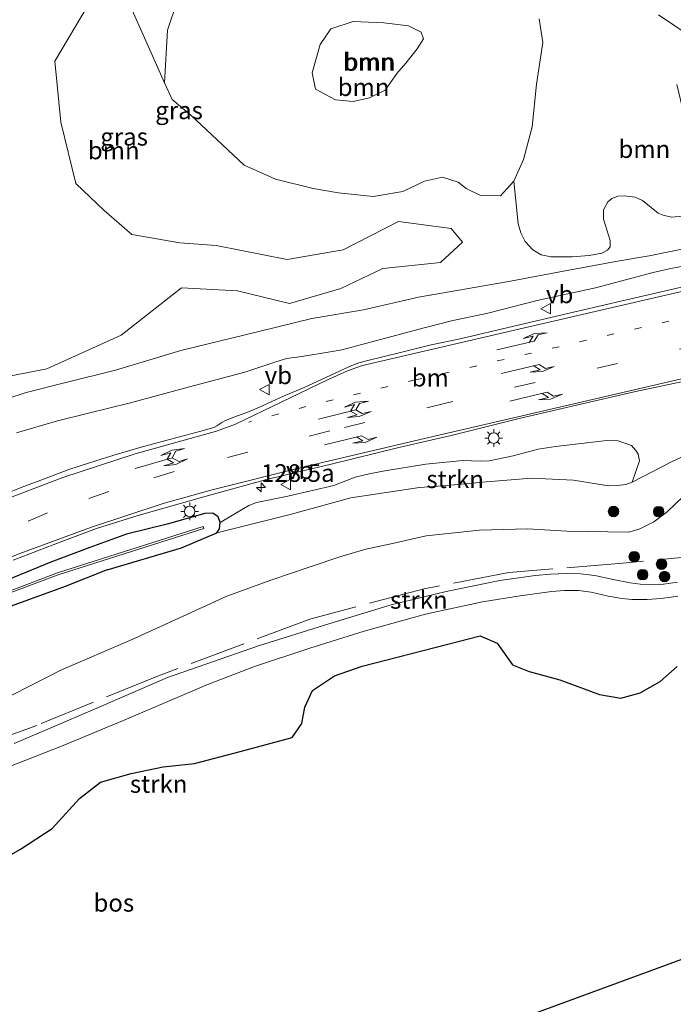
# Model space of a CAD drawing. Units: metres. Extents: x 189995 to 200010, y 443749 to 450001.
# Drawn here: x 191823 to 191916, y 447439 to 447579 of the extents above; entities that cross this region are included whole.
import ezdxf
from ezdxf.enums import TextEntityAlignment as Align

# ---------------------------------------------------------------- set-up
doc = ezdxf.new("R2010")
doc.units = ezdxf.units.M
for name, pattern in [('IE-TERREINAFSCHEIDING', [10, 8, -2]), ('VW-1-3_STREEP', [4, 1, -3]), ('VW-3-9_STREEP', [12, 3, -9])]:
    doc.linetypes.add(name, pattern=pattern)
doc.layers.get('0').update_dxf_attribs({"lineweight": 25})
for name, color, linetype, lineweight in [('B-ME-AL-OVERIG-S-B1', 7, 'Continuous', 18), ('B-ME-AM-KILOMETR-S-B1', 7, 'Continuous', 18), ('B-ME-GR-BOOM-GV-B6', 93, 'Continuous', 18), ('B-ME-GR-BOOM-S-B1', 93, 'Continuous', 18), ('B-ME-GR-STRUIKEN-GV-B6', 93, 'Continuous', 18), ('B-ME-GW-KRUINLIJN-L-B1', 93, 'Continuous', 18), ('B-ME-GW-TEENLIJN-L-B1', 93, 'Continuous', 18), ('B-ME-IE-GRASLAND-GV-B6', 93, 'Continuous', 18), ('B-ME-IE-MEUBILAIR_WEGMEUBILAIR-LICHTMAST-S-B1', 8, 'Continuous', 18), ('B-ME-IE-TERREINAFSCHEIDING-RASTERHEKWERK-L-B1', 8, 'IE-TERREINAFSCHEIDING', 18), ('B-ME-OG-WATER-GV-B6', 153, 'Continuous', 18), ('B-ME-VH-VERH_SOORT-BITUMEN-GV-B6', 8, 'IE-TERREINAFSCHEIDING-NATUURLIJK-HOUTWAL', 18), ('B-ME-VH-VERH_SOORT-ONVERHARD-GV-B6', 8, 'Continuous', 18), ('B-ME-VW-MARKERING-13STREEP-045-L-B1', 255, 'VW-1-3_STREEP', 18), ('B-ME-VW-MARKERING-39STREEP-015-L-B1', 255, 'VW-3-9_STREEP', 18), ('B-ME-VW-MARKERING-PIJLLI750-S-B1', 7, 'Continuous', 18), ('B-ME-VW-MARKERING-PIJLRE750-S-B1', 7, 'Continuous', 18), ('B-ME-VW-MARKERING-STREEP-015-L-B1', 7, 'Continuous', 18), ('B-ME-VW-MEUBILAIR_WEGMEUBILAIR-VERKEERSBORD-S-B1', 8, 'Continuous', 18)]:
    doc.layers.add(name, color=color, linetype=linetype, lineweight=lineweight)
for name, color, linetype in [('B-ME-GR-BOS-GV-B6', 10, 'Continuous'), ('B-ME-GW-INSTEEKWATERGANG-L-B1', 10, 'Continuous'), ('B-ME-KG-KADASTRAAL-OPNAMEDTMGRENS-L-B1', 10, 'Continuous')]:
    doc.layers.add(name, color=color, linetype=linetype)
doc.styles.add('NLCS-ISO', font='NLCS-ISO.TTF')
doc.linetypes.add('IE-TERREINAFSCHEIDING-NATUURLIJK-HOUTWAL', pattern='A,7,-1.5,[67,NLCS.SHX,S=0.75,R=45,X=0,Y=0],-1.5,7,-1.5,[70,NLCS.SHX,S=0.75,R=0,X=0,Y=0],-1.5', length=20)

# ---------------------------------------------------------------- blocks, each defined once
blk = doc.blocks.new('hecto')
for p, q in [((0, 0.625), (-0.625, 0)), ((0, -0.625), (0, 0.625)), ((-0.625, 0), (0.625, 0)), ((0.625, 0), (0, -0.625))]:
    blk.add_line(p, q)
blk = doc.blocks.new('pijll')
for p, q in [((0, 0, 0.1), (5.45, 0, 0.1)), ((5.7, 1.05, 0.1), (4, 0.75, 0.1)), ((4, 0.75, 0.1), (5.45, 0.75, 0.1)), ((5.45, 0.75, 0.1), (4.7, 0, 0.1)), ((6.2, 0.75, 0.1), (5.45, 0, 0.1)), ((7.5, 0.75, 0.1), (5.7, 1.05, 0.1)), ((7.5, 0.75, 0.1), (6.2, 0.75, 0.1))]:
    blk.add_line(p, q)
blk = doc.blocks.new('pijlr')
for p, q in [((0, 0, 0.1), (5.45, 0, 0.1)), ((5.45, -0.75, 0.1), (4.7, 0, 0.1)), ((6.2, -0.75, 0.1), (5.45, 0, 0.1)), ((4, -0.75, 0.1), (5.45, -0.75, 0.1)), ((5.7, -1.05, 0.1), (4, -0.75, 0.1)), ((7.5, -0.75, 0.1), (5.7, -1.05, 0.1)), ((7.5, -0.75, 0.1), (6.2, -0.75, 0.1))]:
    blk.add_line(p, q)
blk = doc.blocks.new('pijllr')
for p, q in [((0, 0, 0.1), (5.45, 0, 0.1)), ((5.7, 1.05, 0.1), (4, 0.75, 0.1)), ((4, 0.75, 0.1), (5.45, 0.75, 0.1)), ((5.45, 0.75, 0.1), (4.7, 0, 0.1)), ((5.45, -0.75, 0.1), (4.7, 0, 0.1)), ((6.2, 0.75, 0.1), (5.45, 0, 0.1)), ((6.2, -0.75, 0.1), (5.45, 0, 0.1)), ((7.5, 0.75, 0.1), (5.7, 1.05, 0.1)), ((7.5, 0.75, 0.1), (6.2, 0.75, 0.1)), ((4, -0.75, 0.1), (5.45, -0.75, 0.1)), ((5.7, -1.05, 0.1), (4, -0.75, 0.1)), ((7.5, -0.75, 0.1), (5.7, -1.05, 0.1)), ((7.5, -0.75, 0.1), (6.2, -0.75, 0.1))]:
    blk.add_line(p, q)
blk = doc.blocks.new('boom')
h = blk.add_hatch(color=256)
edge = h.paths.add_edge_path()
edge.add_arc((0, 0), 0.75, 0, 360)
blk.add_circle((0, 0), 0.75)
blk = doc.blocks.new('lantaarnpaal')
for p, q in [((-0.75, 0), (-1.25, 0)), ((-0.88, 0.88), (-0.53, 0.53)), ((0, 0.75), (0, 1.25)), ((0.53, 0.53), (0.88, 0.88)), ((0.75, 0), (1.25, 0)), ((-0.53, -0.53), (-0.88, -0.88)), ((0, -0.75), (0, -1.25)), ((0.53, -0.53), (0.88, -0.88))]:
    blk.add_line(p, q)
blk.add_circle((0, 0), 0.75)
blk = doc.blocks.new('verkeersbord')
for p, q in [((0, 0.75), (-0.75, -0.625)), ((0.75, -0.625), (0, 0.75)), ((-0.75, -0.625), (0.75, -0.625))]:
    blk.add_line(p, q)

msp = doc.modelspace()

# ---------------------------------------------------------------- linework, layer by layer
at = {"layer": 'B-ME-GR-BOOM-GV-B6'}
for points in [[(191818.395, 447604.9816, 59.0646), (191823.9889, 447602.4619, 59.0294), (191831.4561, 447603.0592, 58.9391), (191836.7381, 447601.494, 58.9622), (191838.3085, 447595.8512, 59.2893), (191836.2097, 447587.161, 59.8639), (191832.8345, 447581.0325, 59.9881), (191828.048, 447573.0097, 59.7661)], [(191896.766, 447579.024, 59.079), (191897.289, 447575.674, 59.299), (191896.402, 447569.759, 59.447), (191895.799, 447563.675, 59.394), (191894.546, 447559.052, 59.598), (191893.194, 447555.969, 59.636), (191891.296, 447553.908, 59.78), (191888.475, 447553.936, 60), (191886.415, 447554.945, 60.065), (191885.267, 447555.866, 60.031), (191883.076, 447556.544, 60.031), (191880.505, 447555.999, 60.027), (191877.413, 447554.5, 60.171), (191873.239, 447553.813, 60.27), (191868.308, 447554.34, 60.456), (191864.709, 447554.925, 60.456), (191859.384, 447556.258, 60.425), (191854.915, 447558.28, 60.433), (191850.335, 447562.581, 60.395), (191847.363, 447565.332, 60.391), (191844.702, 447567.559, 60.38), (191843.627, 447569.921, 60.342), (191844.055, 447577.388, 60.11), (191845.424, 447581.459, 60.103)], [(191913.723, 447579.575, 58.169), (191918.057, 447576.633, 57.811)], [(191867.873, 447567.519, 64.521), (191870.393, 447567.268, 64.547), (191872.708, 447567.825, 64.259), (191874.91, 447568.898, 64.263), (191876.57, 447571.271, 64.214), (191877.844, 447572.748, 64.316), (191879.47, 447574.747, 64.229), (191880.371, 447576.192, 64.134), (191880.052, 447577.11, 64.039), (191878.243, 447578.01, 63.925), (191874.745, 447578.449, 63.903), (191870.366, 447578.653, 63.918), (191867.198, 447577.591, 63.967), (191865.715, 447575.357, 64.02), (191864.552, 447571.342, 64.142), (191865.063, 447569.043, 64.399), (191867.873, 447567.519, 64.521)], [(191870.393, 447567.268, 64.547), (191867.873, 447567.519, 64.521), (191865.063, 447569.043, 64.399), (191864.552, 447571.342, 64.142), (191865.715, 447575.357, 64.02), (191867.198, 447577.591, 63.967), (191870.366, 447578.653, 63.918), (191874.745, 447578.449, 63.903), (191878.243, 447578.01, 63.925), (191880.052, 447577.11, 64.039), (191880.371, 447576.192, 64.134), (191879.47, 447574.747, 64.229), (191877.844, 447572.748, 64.316), (191876.57, 447571.271, 64.214), (191874.91, 447568.898, 64.263), (191872.708, 447567.825, 64.259), (191870.393, 447567.268, 64.547)], [(191917.149, 447551.019, 58.957), (191915.587, 447550.894, 59.089), (191914.366, 447551.156, 59.089), (191913.681, 447551.45, 59.089), (191911.434, 447553.249, 59.126), (191910.417, 447553.701, 59.18), (191908.846, 447553.912, 59.18), (191907.949, 447553.841, 59.184), (191907.078, 447553.529, 59.189), (191906.55, 447553.047, 59.2), (191905.892, 447551.939, 59.203), (191905.917, 447550.603, 59.207), (191906.86, 447547.56, 59.217), (191906.877, 447546.669, 59.232), (191906.488, 447546.186, 59.241), (191905.694, 447545.758, 59.295), (191903.882, 447545.438, 59.354), (191901.477, 447545.254, 59.379), (191898.482, 447545.277, 59.593), (191897.06, 447545.529, 59.592), (191895.871, 447546.269, 59.591), (191894.808, 447547.448, 59.596), (191894.179, 447548.66, 59.598), (191893.792, 447549.924, 59.598), (191893.194, 447555.969, 59.636), (191894.546, 447559.052, 59.598), (191895.799, 447563.675, 59.394), (191896.402, 447569.759, 59.447), (191897.289, 447575.674, 59.299), (191896.766, 447579.024, 59.079)], [(191828.048, 447573.0097, 59.7661), (191828.9154, 447564.3751, 60.5203), (191831.0521, 447555.6705, 60.3509), (191835.05, 447551.8425, 60.3456), (191838.9592, 447548.4413, 60.3231), (191845.801, 447547.2617, 61.147), (191850.9421, 447546.8837, 61.1249), (191861.0401, 447544.8631, 60.7609), (191868.9458, 447546.2361, 60.8772), (191876.8348, 447550.267, 60.5361), (191884.2758, 447549.2517, 59.7311), (191885.9068, 447547.321, 60.2024), (191882.804, 447544.4713, 60.3288), (191874.6159, 447543.613, 60.5577), (191868.6185, 447540.7844, 60.5228), (191861.3464, 447538.6321, 60.6621), (191853.9929, 447540.4387, 61.0171), (191846.0018, 447540.8487, 60.8664), (191837.4402, 447534.1469, 60.6113), (191826.8911, 447529.3926, 60.1048), (191815.2766, 447527.0772, 59.6442)]]:
    msp.add_polyline3d(points, dxfattribs=at)
at = {"layer": 'B-ME-GR-BOS-GV-B6'}
for points in [[(191816.46, 447457.433, 64.134), (191823.182, 447461.228, 63.652), (191827.69, 447464.195, 63.406), (191831.541, 447468.444, 63.133), (191834.513, 447470.741, 63.11), (191838.867, 447471.962, 62.807), (191843.42, 447472.916, 62.564), (191847.875, 447473.368, 62.386), (191854.354, 447475.086, 62.166), (191861.737, 447477.064, 61.972), (191863.108, 447479.078, 61.923), (191863.506, 447481.377, 61.885), (191864.6, 447483.725, 61.885), (191867.758, 447485.845, 61.813), (191871.641, 447487.213, 61.718), (191883.803, 447490.329, 61.411), (191888.408, 447491.476, 61.32), (191890.843, 447490.455, 61.256), (191892.989, 447487.37, 61.165), (191895.342, 447486.433, 60.975), (191899.711, 447485.239, 60.804), (191905.336, 447483.179, 60.516), (191908.357, 447482.68, 60.789), (191911.121, 447483.434, 60.839), (191913.962, 447485.002, 60.638), (191916.388, 447487.135, 60.668)], [(191929.23, 447450.117, 59.5), (191915.698, 447445.131, 59.913), (191896.256, 447437.975, 60.801)]]:
    msp.add_polyline3d(points, dxfattribs=at)
at = {"layer": 'B-ME-GR-STRUIKEN-GV-B6'}
for points in [[(191843.627, 447569.921, 60.342), (191840.603, 447576.762, 60.164), (191839.001, 447580.246, 60.148), (191838.263, 447584.008, 60.012), (191838.381, 447586.422, 59.951), (191839.991, 447589.54, 59.868), (191843.725, 447591.66, 59.803), (191847.138, 447592.64, 59.708), (191850.61, 447592.341, 59.674), (191853.714, 447591.204, 59.705), (191850.665, 447589.183, 59.955), (191847.956, 447586.019, 60.05), (191845.424, 447581.459, 60.103), (191844.055, 447577.388, 60.11), (191843.627, 447569.921, 60.342)], [(191851.528, 447507.56, 57.338), (191855.567, 447509.985, 57.357), (191856.648, 447510.434, 57.352), (191861.105, 447511.314, 57.31), (191867.627, 447512.845, 57.28), (191870.659, 447514, 57.255), (191872.673, 447514.476, 57.226), (191874.863, 447514.903, 57.235), (191880.699, 447515.843, 57.288), (191885.937, 447516.345, 57.335), (191888.419, 447516.29, 57.334), (191889.69, 447516.343, 57.336), (191893.113, 447517.033, 57.353), (191896.623, 447517.96, 57.365), (191899.117, 447518.363, 57.4), (191906.386, 447519.203, 57.382), (191907.977, 447519.15, 57.379), (191909.885, 447518.486, 57.404), (191910.506, 447517.807, 57.573), (191910.823, 447517.248, 57.6), (191910.999, 447516.337, 57.662), (191909.99, 447513.274, 57.762), (191909.102, 447512.962, 57.731), (191907.893, 447512.828, 57.709), (191906.614, 447512.79, 57.687), (191901.645, 447513.561, 57.631), (191895.71, 447513.86, 57.594), (191889.305, 447513.322, 57.56), (191883.723, 447512.806, 57.58), (191879.82, 447512.559, 57.429), (191870.057, 447511.06, 57.433), (191861.433, 447508.726, 57.391), (191851.054, 447506.1, 57.361), (191851.439, 447506.673, 57.35), (191851.528, 447507.56, 57.338)], [(191917.427, 447517.044, 57.824), (191919.721, 447517.761, 57.822), (191922.341, 447518.122, 57.824), (191921.526, 447516.909, 58.119), (191919.831, 447514.869, 58.425), (191917.205, 447511.241, 59.148), (191914.954, 447509.067, 59.626), (191913.059, 447507.677, 59.899), (191910.981, 447506.646, 60.217), (191909.468, 447506.19, 60.486), (191900.687, 447506.338, 61.108), (191895.111, 447506.692, 61.332), (191888.323, 447506.51, 61.567), (191880.732, 447505.672, 61.62), (191875.954, 447504.573, 61.597), (191872.161, 447503.772, 61.737), (191868.506, 447502.696, 61.862), (191864.429, 447501.35, 61.859), (191858.855, 447499.463, 62.014), (191852.457, 447497.143, 62.367), (191845.119, 447493.772, 62.663), (191838.696, 447490.834, 62.936), (191828.991, 447486.69, 63.239), (191817.564, 447480.852, 63.668)], [(191821.319, 447495.53, 57.419), (191829.503, 447498.477, 57.307), (191835.475, 447500.855, 57.27), (191846.024, 447503.985, 57.323), (191851.054, 447506.1, 57.361), (191861.433, 447508.726, 57.391), (191870.057, 447511.06, 57.433), (191879.82, 447512.559, 57.429), (191883.723, 447512.806, 57.58), (191889.305, 447513.322, 57.56), (191895.71, 447513.86, 57.594), (191901.645, 447513.561, 57.631), (191906.614, 447512.79, 57.687), (191907.893, 447512.828, 57.709), (191909.102, 447512.962, 57.731), (191909.99, 447513.274, 57.762), (191915.655, 447516.241, 57.838), (191917.427, 447517.044, 57.824)], [(191817.564, 447480.852, 63.668), (191828.991, 447486.69, 63.239), (191838.696, 447490.834, 62.936), (191845.119, 447493.772, 62.663), (191852.457, 447497.143, 62.367), (191858.855, 447499.463, 62.014), (191864.429, 447501.35, 61.859), (191868.506, 447502.696, 61.862), (191872.161, 447503.772, 61.737), (191875.954, 447504.573, 61.597), (191880.732, 447505.672, 61.62), (191888.323, 447506.51, 61.567), (191895.111, 447506.692, 61.332), (191900.687, 447506.338, 61.108), (191909.468, 447506.19, 60.486), (191910.981, 447506.646, 60.217), (191913.059, 447507.677, 59.899), (191914.954, 447509.067, 59.626), (191917.205, 447511.241, 59.148)], [(191916.398, 447499.111, 60.257), (191914.433, 447498.848, 60.512), (191912.617, 447498.79, 60.657), (191911.098, 447498.834, 60.657), (191909.714, 447499.034, 60.656), (191907.291, 447499.489, 60.594), (191904.702, 447500.034, 60.598), (191902.672, 447500.271, 60.584), (191900.612, 447500.34, 60.675), (191898.437, 447500.231, 60.695), (191896.195, 447500.061, 60.713), (191891.212, 447499.363, 60.945), (191883.563, 447497.794, 61.267), (191875.801, 447495.874, 61.43), (191866.955, 447493.196, 61.616), (191856.966, 447490.061, 61.942), (191844.055, 447485.599, 62.264), (191833.335, 447480.936, 62.598), (191822.295, 447476.227, 63.03)], [(191819.931, 447472.313, 63.125), (191829.225, 447475.923, 62.655), (191838.238, 447479.677, 62.492), (191849.608, 447484.527, 62.28), (191856.397, 447487.153, 62.025), (191864.217, 447489.738, 61.741), (191871.951, 447492.167, 61.578), (191880.637, 447494.594, 61.324), (191888.725, 447496.303, 61.123), (191894.077, 447497.152, 60.941), (191898.52, 447497.789, 60.692), (191900.363, 447497.916, 60.674), (191902.384, 447497.936, 60.647), (191904.17, 447497.674, 60.632), (191906.552, 447497.11, 60.631), (191908.492, 447496.807, 60.631), (191909.932, 447496.665, 60.655), (191912.12, 447496.665, 60.657), (191914.08, 447496.791, 60.582), (191916.448, 447497.126, 60.37)], [(191916.388, 447487.135, 60.668), (191913.962, 447485.002, 60.638), (191911.121, 447483.434, 60.839), (191908.357, 447482.68, 60.789), (191905.336, 447483.179, 60.516), (191899.711, 447485.239, 60.804), (191895.342, 447486.433, 60.975), (191892.989, 447487.37, 61.165), (191890.843, 447490.455, 61.256), (191888.408, 447491.476, 61.32), (191883.803, 447490.329, 61.411), (191871.641, 447487.213, 61.718), (191867.758, 447485.845, 61.813), (191864.6, 447483.725, 61.885), (191863.506, 447481.377, 61.885), (191863.108, 447479.078, 61.923), (191861.737, 447477.064, 61.972), (191854.354, 447475.086, 62.166), (191847.875, 447473.368, 62.386), (191843.42, 447472.916, 62.564), (191838.867, 447471.962, 62.807), (191834.513, 447470.741, 63.11), (191831.541, 447468.444, 63.133), (191827.69, 447464.195, 63.406), (191823.182, 447461.228, 63.652), (191816.46, 447457.433, 64.134)]]:
    msp.add_polyline3d(points, dxfattribs=at)
at = {"layer": 'B-ME-GW-INSTEEKWATERGANG-L-B1'}
for points in [[(191835.475, 447500.855, 57.27), (191846.024, 447503.985, 57.323), (191851.054, 447506.1, 57.361), (191851.439, 447506.673, 57.35), (191851.528, 447507.56, 57.338), (191851.242, 447508.367, 57.323), (191850.46, 447508.906, 57.319), (191849.345, 447508.831, 57.323), (191844.003, 447507.361, 57.297), (191838.218, 447505.906, 57.281), (191833.003, 447504.047, 57.304), (191827.502, 447501.935, 57.304), (191818.671, 447498.34, 57.353), (191808.033, 447493.468, 57.418), (191799.201, 447489.464, 57.589), (191787.627, 447484.503, 57.896), (191777.879, 447480.226, 58.074), (191765.174, 447475.271, 58.252), (191755.381, 447471.691, 58.423), (191747.801, 447469.226, 58.449), (191740.01, 447467.454, 58.582), (191731.13, 447465.963, 58.745)], [(191835.475, 447500.855, 57.27), (191829.503, 447498.477, 57.307), (191821.319, 447495.53, 57.419)]]:
    msp.add_polyline3d(points, dxfattribs=at)
at = {"layer": 'B-ME-GW-KRUINLIJN-L-B1'}
for points in [[(191870.393, 447567.268, 64.547), (191867.873, 447567.519, 64.521), (191865.063, 447569.043, 64.399), (191864.552, 447571.342, 64.142), (191865.715, 447575.357, 64.02), (191867.198, 447577.591, 63.967), (191870.366, 447578.653, 63.918), (191874.745, 447578.449, 63.903), (191878.243, 447578.01, 63.925), (191880.052, 447577.11, 64.039), (191880.371, 447576.192, 64.134), (191879.47, 447574.747, 64.229), (191877.844, 447572.748, 64.316), (191876.57, 447571.271, 64.214), (191874.91, 447568.898, 64.263), (191872.708, 447567.825, 64.259), (191870.393, 447567.268, 64.547)], [(191916.31, 447569.699, 58.127), (191917.151, 447566.142, 58.419), (191919.151, 447558.577, 58.673), (191922.112, 447553.183, 58.749), (191923.336, 447551.15, 58.62), (191923.772, 447550.032, 58.618), (191923.921, 447548.983, 58.63), (191923.842, 447548.298, 58.644), (191923.188, 447547.742, 58.68), (191921.573, 447547.259, 58.728), (191917.997, 447546.527, 58.857), (191912.371, 447545.379, 58.954), (191908.176, 447544.7, 59.085), (191900.993, 447543.375, 59.342), (191892.195, 447541.726, 59.711), (191879.656, 447539.552, 60.266), (191871.839, 447537.724, 60.406), (191864.509, 447536.519, 60.497), (191856.992, 447534.653, 60.565), (191845.941, 447531.972, 60.535), (191836.663, 447529.165, 60.361), (191829.617, 447527.408, 60.198), (191823.988, 447525.994, 60.145), (191818.751, 447524.305, 59.947)], [(191909.468, 447506.19, 60.486), (191910.981, 447506.646, 60.217), (191913.059, 447507.677, 59.899), (191914.954, 447509.067, 59.626), (191917.205, 447511.241, 59.148), (191919.831, 447514.869, 58.425), (191921.526, 447516.909, 58.119), (191922.341, 447518.122, 57.824)], [(191817.564, 447480.852, 63.668), (191828.991, 447486.69, 63.239), (191838.696, 447490.834, 62.936), (191845.119, 447493.772, 62.663), (191852.457, 447497.143, 62.367), (191858.855, 447499.463, 62.014), (191864.429, 447501.35, 61.859), (191868.506, 447502.696, 61.862), (191872.161, 447503.772, 61.737), (191875.954, 447504.573, 61.597), (191880.732, 447505.672, 61.62), (191888.323, 447506.51, 61.567), (191895.111, 447506.692, 61.332), (191900.687, 447506.338, 61.108), (191909.468, 447506.19, 60.486)]]:
    msp.add_polyline3d(points, dxfattribs=at)
at = {"layer": 'B-ME-GW-TEENLIJN-L-B1'}
for points in [[(191868.308, 447554.34, 60.456), (191864.709, 447554.925, 60.456), (191859.384, 447556.258, 60.425), (191854.915, 447558.28, 60.433), (191850.335, 447562.581, 60.395), (191847.363, 447565.332, 60.391), (191844.702, 447567.559, 60.38), (191843.627, 447569.921, 60.342), (191844.055, 447577.388, 60.11), (191845.424, 447581.459, 60.103)], [(191896.766, 447579.024, 59.079), (191897.289, 447575.674, 59.299), (191896.402, 447569.759, 59.447), (191895.799, 447563.675, 59.394), (191894.546, 447559.052, 59.598), (191893.194, 447555.969, 59.636), (191891.296, 447553.908, 59.78), (191888.475, 447553.936, 60), (191886.415, 447554.945, 60.065), (191885.267, 447555.866, 60.031), (191883.076, 447556.544, 60.031), (191880.505, 447555.999, 60.027), (191877.413, 447554.5, 60.171), (191873.239, 447553.813, 60.27), (191868.308, 447554.34, 60.456)], [(191822.59, 447520.289, 57.59), (191828.412, 447521.994, 57.677), (191832.633, 447523.016, 57.677), (191838.809, 447524.525, 57.706), (191846.434, 447526.618, 57.688), (191855.027, 447528.916, 57.671), (191859.113, 447530.267, 57.712), (191860.947, 447530.831, 57.722), (191863.081, 447531.133, 57.719), (191867.106, 447531.779, 57.644), (191868.799, 447532.077, 57.62), (191873.019, 447533.22, 57.611), (191880.48, 447535.169, 57.618), (191884.348, 447536.199, 57.578), (191889.515, 447537.271, 57.577), (191896.515, 447539.073, 57.552), (191904.759, 447540.84, 57.533), (191912.951, 447543.029, 57.581), (191915.475, 447543.578, 57.598), (191920.545, 447544.532, 57.679)], [(191879.82, 447512.559, 57.429), (191883.723, 447512.806, 57.58), (191889.305, 447513.322, 57.56), (191895.71, 447513.86, 57.594), (191901.645, 447513.561, 57.631), (191906.614, 447512.79, 57.687), (191907.893, 447512.828, 57.709), (191909.102, 447512.962, 57.731), (191909.99, 447513.274, 57.762), (191915.655, 447516.241, 57.838), (191917.427, 447517.044, 57.824), (191919.721, 447517.761, 57.822), (191922.341, 447518.122, 57.824)], [(191879.82, 447512.559, 57.429), (191870.057, 447511.06, 57.433), (191861.433, 447508.726, 57.391), (191851.054, 447506.1, 57.361)]]:
    msp.add_polyline3d(points, dxfattribs=at)
at = {"layer": 'B-ME-IE-GRASLAND-GV-B6'}
for points in [[(191828.048, 447573.0097, 59.7661), (191832.8345, 447581.0325, 59.9881), (191836.2097, 447587.161, 59.8639), (191838.3085, 447595.8512, 59.2893), (191836.7381, 447601.494, 58.9622), (191831.4561, 447603.0592, 58.9391), (191823.9889, 447602.4619, 59.0294), (191818.395, 447604.9816, 59.0646)], [(191839.001, 447580.246, 60.148), (191840.603, 447576.762, 60.164), (191843.627, 447569.921, 60.342), (191844.702, 447567.559, 60.38), (191847.363, 447565.332, 60.391), (191850.335, 447562.581, 60.395), (191854.915, 447558.28, 60.433), (191859.384, 447556.258, 60.425), (191864.709, 447554.925, 60.456), (191868.308, 447554.34, 60.456), (191873.239, 447553.813, 60.27), (191877.413, 447554.5, 60.171), (191880.505, 447555.999, 60.027), (191883.076, 447556.544, 60.031), (191885.267, 447555.866, 60.031), (191886.415, 447554.945, 60.065), (191888.475, 447553.936, 60), (191891.296, 447553.908, 59.78), (191893.194, 447555.969, 59.636), (191893.792, 447549.924, 59.598), (191894.179, 447548.66, 59.598), (191894.808, 447547.448, 59.596), (191895.871, 447546.269, 59.591), (191897.06, 447545.529, 59.592), (191898.482, 447545.277, 59.593), (191901.477, 447545.254, 59.379), (191903.882, 447545.438, 59.354), (191905.694, 447545.758, 59.295), (191906.488, 447546.186, 59.241), (191906.877, 447546.669, 59.232), (191906.86, 447547.56, 59.217), (191905.917, 447550.603, 59.207), (191905.892, 447551.939, 59.203), (191906.55, 447553.047, 59.2), (191907.078, 447553.529, 59.189), (191907.949, 447553.841, 59.184), (191908.846, 447553.912, 59.18), (191910.417, 447553.701, 59.18), (191911.434, 447553.249, 59.126), (191913.681, 447551.45, 59.089), (191914.366, 447551.156, 59.089), (191915.587, 447550.894, 59.089), (191917.149, 447551.019, 58.957)], [(191918.057, 447576.633, 57.811), (191913.723, 447579.575, 58.169)], [(191815.2766, 447527.0772, 59.6442), (191826.8911, 447529.3926, 60.1048), (191837.4402, 447534.1469, 60.6113), (191846.0018, 447540.8487, 60.8664), (191853.9929, 447540.4387, 61.0171), (191861.3464, 447538.6321, 60.6621), (191868.6185, 447540.7844, 60.5228), (191874.6159, 447543.613, 60.5577), (191882.804, 447544.4713, 60.3288), (191885.9068, 447547.321, 60.2024), (191884.2758, 447549.2517, 59.7311), (191876.8348, 447550.267, 60.5361), (191868.9458, 447546.2361, 60.8772), (191861.0401, 447544.8631, 60.7609), (191850.9421, 447546.8837, 61.1249), (191845.801, 447547.2617, 61.147), (191838.9592, 447548.4413, 60.3231), (191835.05, 447551.8425, 60.3456), (191831.0521, 447555.6705, 60.3509), (191828.9154, 447564.3751, 60.5203), (191828.048, 447573.0097, 59.7661)], [(191818.751, 447524.305, 59.947), (191823.988, 447525.994, 60.145), (191829.617, 447527.408, 60.198), (191836.663, 447529.165, 60.361), (191845.941, 447531.972, 60.535), (191856.992, 447534.653, 60.565), (191864.509, 447536.519, 60.497), (191871.839, 447537.724, 60.406), (191879.656, 447539.552, 60.266), (191892.195, 447541.726, 59.711), (191900.993, 447543.375, 59.342), (191908.176, 447544.7, 59.085), (191912.371, 447545.379, 58.954), (191917.997, 447546.527, 58.857), (191921.573, 447547.259, 58.728), (191923.188, 447547.742, 58.68), (191923.842, 447548.298, 58.644)], [(191917.997, 447546.527, 58.857), (191912.371, 447545.379, 58.954), (191908.176, 447544.7, 59.085), (191900.993, 447543.375, 59.342), (191892.195, 447541.726, 59.711), (191879.656, 447539.552, 60.266), (191871.839, 447537.724, 60.406), (191864.509, 447536.519, 60.497), (191856.992, 447534.653, 60.565), (191845.941, 447531.972, 60.535), (191836.663, 447529.165, 60.361), (191829.617, 447527.408, 60.198), (191823.988, 447525.994, 60.145), (191818.751, 447524.305, 59.947)], [(191822.59, 447520.289, 57.59), (191828.412, 447521.994, 57.677), (191832.633, 447523.016, 57.677), (191838.809, 447524.525, 57.706), (191846.434, 447526.618, 57.688), (191855.027, 447528.916, 57.671), (191859.113, 447530.267, 57.712), (191860.947, 447530.831, 57.722), (191863.081, 447531.133, 57.719), (191867.106, 447531.779, 57.644), (191868.799, 447532.077, 57.62), (191873.019, 447533.22, 57.611), (191880.48, 447535.169, 57.618), (191884.348, 447536.199, 57.578), (191889.515, 447537.271, 57.577), (191896.515, 447539.073, 57.552), (191904.759, 447540.84, 57.533), (191912.951, 447543.029, 57.581), (191915.475, 447543.578, 57.598), (191920.545, 447544.532, 57.679)], [(191920.545, 447544.532, 57.679), (191915.475, 447543.578, 57.598), (191912.951, 447543.029, 57.581), (191904.759, 447540.84, 57.533), (191896.515, 447539.073, 57.552), (191889.515, 447537.271, 57.577), (191884.348, 447536.199, 57.578), (191880.48, 447535.169, 57.618), (191873.019, 447533.22, 57.611), (191868.799, 447532.077, 57.62), (191867.106, 447531.779, 57.644), (191863.081, 447531.133, 57.719), (191860.947, 447530.831, 57.722), (191859.113, 447530.267, 57.712), (191855.027, 447528.916, 57.671), (191846.434, 447526.618, 57.688), (191838.809, 447524.525, 57.706), (191832.633, 447523.016, 57.677), (191828.412, 447521.994, 57.677), (191822.59, 447520.289, 57.59)], [(191918.629, 447541.327, 57.46), (191912.266, 447539.881, 57.443), (191902.481, 447537.597, 57.439), (191893.173, 447535.438, 57.52), (191885.576, 447533.647, 57.465), (191881.47, 447532.757, 57.466), (191877.105, 447531.694, 57.489), (191872.448, 447530.565, 57.484), (191871.185, 447530.223, 57.481), (191870.417, 447529.934, 57.478), (191869.244, 447529.422, 57.475), (191866.487, 447528.161, 57.483), (191863.512, 447526.792, 57.465), (191860.52, 447525.473, 57.458), (191857.18, 447523.996, 57.445), (191855.514, 447523.294, 57.418), (191853.095, 447522.376, 57.409), (191852.262, 447522.045, 57.411), (191851.745, 447521.758, 57.413), (191851.035, 447521.298, 57.419), (191850.59, 447521.06, 57.424), (191848.785, 447520.535, 57.424), (191843.814, 447519.201, 57.426), (191840.324, 447518.251, 57.427), (191836.398, 447517.143, 57.436), (191832.812, 447515.981, 57.453), (191830.036, 447515.101, 57.461), (191826.808, 447513.885, 57.472), (191823.653, 447512.669, 57.494), (191820.741, 447511.536, 57.499)], [(191822.123, 447502.225, 57.323), (191829.048, 447504.888, 57.278), (191833.959, 447506.733, 57.26), (191840.022, 447508.595, 57.239), (191849.202, 447511.225, 57.237), (191858.108, 447513.659, 57.253), (191867.267, 447515.868, 57.243), (191876.846, 447518.234, 57.263), (191884.314, 447519.927, 57.262), (191893.966, 447522.326, 57.167), (191902.098, 447524.196, 57.212), (191910.267, 447526.094, 57.208), (191918.985, 447527.929, 57.192)], [(191917.427, 447517.044, 57.824), (191915.655, 447516.241, 57.838), (191909.99, 447513.274, 57.762), (191910.999, 447516.337, 57.662), (191910.823, 447517.248, 57.6), (191910.506, 447517.807, 57.573), (191909.885, 447518.486, 57.404), (191907.977, 447519.15, 57.379), (191906.386, 447519.203, 57.382), (191899.117, 447518.363, 57.4), (191896.623, 447517.96, 57.365), (191893.113, 447517.033, 57.353), (191889.69, 447516.343, 57.336), (191888.419, 447516.29, 57.334), (191885.937, 447516.345, 57.335), (191880.699, 447515.843, 57.288), (191874.863, 447514.903, 57.235), (191872.673, 447514.476, 57.226), (191870.659, 447514, 57.255), (191867.627, 447512.845, 57.28), (191861.105, 447511.314, 57.31), (191856.648, 447510.434, 57.352), (191855.567, 447509.985, 57.357), (191851.528, 447507.56, 57.338)], [(191851.528, 447507.56, 57.338), (191851.242, 447508.367, 57.323), (191850.46, 447508.906, 57.319), (191849.345, 447508.831, 57.323), (191844.003, 447507.361, 57.297), (191838.218, 447505.906, 57.281), (191833.003, 447504.047, 57.304), (191827.502, 447501.935, 57.304), (191818.671, 447498.34, 57.353)], [(191818.671, 447498.34, 57.353), (191827.502, 447501.935, 57.304), (191833.003, 447504.047, 57.304), (191838.218, 447505.906, 57.281), (191844.003, 447507.361, 57.297), (191849.345, 447508.831, 57.323), (191850.46, 447508.906, 57.319), (191851.242, 447508.367, 57.323), (191851.528, 447507.56, 57.338), (191851.439, 447506.673, 57.35), (191851.054, 447506.1, 57.361), (191846.024, 447503.985, 57.323), (191835.475, 447500.855, 57.27), (191829.503, 447498.477, 57.307), (191821.319, 447495.53, 57.419)], [(191820.1622, 447497.0116, 57.103), (191828.527, 447500.1292, 56.936), (191849.1866, 447506.7221, 56.978), (191849.0954, 447507.0079, 56.978), (191828.429, 447500.4128, 56.936), (191820.0458, 447497.2884, 57.103)]]:
    msp.add_polyline3d(points, dxfattribs=at)
at = {"layer": 'B-ME-IE-TERREINAFSCHEIDING-RASTERHEKWERK-L-B1'}
msp.add_polyline3d([(191921.53, 447503.028, 59.502), (191908.678, 447501.808, 60.661), (191892.458, 447500.493, 60.761), (191880.445, 447498.18, 61.185), (191864.253, 447493.867, 61.552), (191842.776, 447485.843, 62.22), (191825.473, 447478.794, 62.875), (191809.905, 447473.061, 63.627), (191798.395, 447469.045, 64.614), (191785.616, 447463.098, 65.147), (191776.122, 447457.75, 65.678), (191768.812, 447452.434, 65.974), (191758.5663, 447445.573, 66.2706), (191755.525, 447443.622, 66.316), (191748.087, 447439.966, 66.613), (191740.204, 447437.055, 66.855)], dxfattribs=at)
at = {"layer": 'B-ME-KG-KADASTRAAL-OPNAMEDTMGRENS-L-B1'}
msp.add_polyline3d([(192009.084, 447463.171, 60.177), (191995.3, 447463.18, 59.993), (191992.174, 447463.154, 60.127), (191990.904, 447463.153, 60.237), (191983.588, 447462.889, 59.09), (191979.295, 447462.279, 58.685), (191968.63, 447461.722, 58.779), (191961.847, 447461.211, 58.639), (191954.748, 447460.629, 58.518), (191945.826, 447456.782, 58.203), (191942.947, 447455.487, 57.858), (191940.632, 447454.568, 58.366), (191939.582, 447453.805, 58.942), (191936.54, 447452.758, 58.904), (191929.23, 447450.117, 59.5), (191915.698, 447445.131, 59.913), (191896.256, 447437.975, 60.801)], dxfattribs=at)
at = {"layer": 'B-ME-OG-WATER-GV-B6'}
msp.add_polyline3d([(191820.0458, 447497.2884, 57.103), (191828.429, 447500.4128, 56.936), (191849.0954, 447507.0079, 56.978), (191849.1866, 447506.7221, 56.978), (191828.527, 447500.1292, 56.936), (191820.1622, 447497.0116, 57.103)], dxfattribs=at)
at = {"layer": 'B-ME-VH-VERH_SOORT-BITUMEN-GV-B6'}
for points in [[(191820.741, 447511.536, 57.499), (191823.653, 447512.669, 57.494), (191826.808, 447513.885, 57.472), (191830.036, 447515.101, 57.461), (191832.812, 447515.981, 57.453), (191836.398, 447517.143, 57.436), (191840.324, 447518.251, 57.427), (191843.814, 447519.201, 57.426), (191848.785, 447520.535, 57.424), (191850.59, 447521.06, 57.424), (191851.035, 447521.298, 57.419), (191851.745, 447521.758, 57.413), (191852.262, 447522.045, 57.411), (191853.095, 447522.376, 57.409), (191855.514, 447523.294, 57.418), (191857.18, 447523.996, 57.445), (191860.52, 447525.473, 57.458), (191863.512, 447526.792, 57.465), (191866.487, 447528.161, 57.483), (191869.244, 447529.422, 57.475), (191870.417, 447529.934, 57.478), (191871.185, 447530.223, 57.481), (191872.448, 447530.565, 57.484), (191877.105, 447531.694, 57.489), (191881.47, 447532.757, 57.466), (191885.576, 447533.647, 57.465), (191893.173, 447535.438, 57.52), (191902.481, 447537.597, 57.439), (191912.266, 447539.881, 57.443), (191918.629, 447541.327, 57.46)], [(191918.985, 447527.929, 57.192), (191910.267, 447526.094, 57.208), (191902.098, 447524.196, 57.212), (191893.966, 447522.326, 57.167), (191884.314, 447519.927, 57.262), (191876.846, 447518.234, 57.263), (191867.267, 447515.868, 57.243), (191858.108, 447513.659, 57.253), (191849.202, 447511.225, 57.237), (191840.022, 447508.595, 57.239), (191833.959, 447506.733, 57.26), (191829.048, 447504.888, 57.278), (191822.123, 447502.225, 57.323)]]:
    msp.add_polyline3d(points, dxfattribs=at)
at = {"layer": 'B-ME-VH-VERH_SOORT-ONVERHARD-GV-B6'}
for points in [[(191822.295, 447476.227, 63.03), (191833.335, 447480.936, 62.598), (191844.055, 447485.599, 62.264), (191856.966, 447490.061, 61.942), (191866.955, 447493.196, 61.616), (191875.801, 447495.874, 61.43), (191883.563, 447497.794, 61.267), (191891.212, 447499.363, 60.945), (191896.195, 447500.061, 60.713), (191898.437, 447500.231, 60.695), (191900.612, 447500.34, 60.675), (191902.672, 447500.271, 60.584), (191904.702, 447500.034, 60.598), (191907.291, 447499.489, 60.594), (191909.714, 447499.034, 60.656), (191911.098, 447498.834, 60.657), (191912.617, 447498.79, 60.657), (191914.433, 447498.848, 60.512), (191916.398, 447499.111, 60.257)], [(191916.448, 447497.126, 60.37), (191914.08, 447496.791, 60.582), (191912.12, 447496.665, 60.657), (191909.932, 447496.665, 60.655), (191908.492, 447496.807, 60.631), (191906.552, 447497.11, 60.631), (191904.17, 447497.674, 60.632), (191902.384, 447497.936, 60.647), (191900.363, 447497.916, 60.674), (191898.52, 447497.789, 60.692), (191894.077, 447497.152, 60.941), (191888.725, 447496.303, 61.123), (191880.637, 447494.594, 61.324), (191871.951, 447492.167, 61.578), (191864.217, 447489.738, 61.741), (191856.397, 447487.153, 62.025), (191849.608, 447484.527, 62.28), (191838.238, 447479.677, 62.492), (191829.225, 447475.923, 62.655), (191819.931, 447472.313, 63.125)]]:
    msp.add_polyline3d(points, dxfattribs=at)
at = {"layer": 'B-ME-VW-MARKERING-13STREEP-045-L-B1'}
msp.add_polyline3d([(191926.8847, 447538.8241, 57.3884), (191879.1914, 447527.7873, 57.3906), (191863.6768, 447524.0154, 57.3726), (191855.5566, 447521.828, 57.3653)], dxfattribs=at)
at = {"layer": 'B-ME-VW-MARKERING-39STREEP-015-L-B1'}
msp.add_polyline3d([(191942.0626, 447536.2941, 57.3359), (191940.1868, 447536.5791, 57.3217), (191937.7198, 447536.6664, 57.3207), (191934.9751, 447536.2759, 57.3137), (191931.299, 447535.5236, 57.3025), (191883.74, 447524.5384, 57.2793), (191867.0543, 447520.5668, 57.2807), (191844.9704, 447514.7944, 57.2717), (191835.7209, 447511.978, 57.2694), (191827.0111, 447508.9302, 57.2926), (191814.1309, 447503.411, 57.3734), (191775.3316, 447486.3146, 57.8382), (191769.8132, 447483.9473, 57.9063)], dxfattribs=at)
at = {"layer": 'B-ME-VW-MARKERING-STREEP-015-L-B1'}
for points in [[(191949.306, 447547.878, 57.319), (191947.5899, 447547.4804, 57.332), (191944.2447, 447546.6436, 57.3376), (191943.598, 447546.4891, 57.3473), (191895.9506, 447535.4707, 57.4531), (191871.6936, 447529.8302, 57.4561), (191869.6026, 447529.0671, 57.4496), (191866.6726, 447527.7535, 57.4328), (191853.7054, 447521.544, 57.3668), (191850.987, 447520.5411, 57.3572), (191839.4662, 447517.3036, 57.3606), (191829.1855, 447513.9512, 57.3772), (191819.7147, 447510.3458, 57.4254)], [(191807.6627, 447496.9733, 57.4037), (191823.0993, 447503.1927, 57.258), (191833.248, 447506.9244, 57.1983), (191843.4065, 447510.2529, 57.1881), (191850.3759, 447512.2229, 57.1819), (191863.0157, 447515.3621, 57.1776), (191880.5243, 447519.497, 57.1773), (191928.1791, 447530.5334, 57.2004)]]:
    msp.add_polyline3d(points, dxfattribs=at)

# ---------------------------------------------------------------- block references
at = {"layer": 'B-ME-AL-OVERIG-S-B1'}
for p, rotation in [((191865.4656, 447522.2154, 57.3246), 14.3), ((191839.4648, 447515.2377, 57.3177), 16.2)]:
    msp.add_blockref('pijllr', p, dxfattribs=dict(at, rotation=rotation))
at = {"layer": 'B-ME-AM-KILOMETR-S-B1', "rotation": 90}
msp.add_blockref('hecto', (191857.3142, 447512.559, 57.248), dxfattribs=at)
at = {"layer": 'B-ME-GR-BOOM-S-B1', "rotation": 90}
for p in [(191907.344, 447509.137, 59.528), (191913.749, 447509.11, 59.535), (191910.271, 447502.72, 60.8), (191914.152, 447501.665, 60.661), (191911.474, 447500.169, 60.867), (191914.583, 447499.909, 60.66)]:
    msp.add_blockref('boom', p, dxfattribs=at)
at = {"layer": 'B-ME-IE-MEUBILAIR_WEGMEUBILAIR-LICHTMAST-S-B1', "rotation": 90}
for p in [(191890.333, 447519.549, 57.137), (191847.184, 447509.141, 57.244)]:
    msp.add_blockref('lantaarnpaal', p, dxfattribs=at)
at = {"layer": 'B-ME-VW-MARKERING-PIJLLI750-S-B1', "rotation": 12.8}
msp.add_blockref('pijll', (191890.7773, 447532.0724, 57.4241), dxfattribs=at)
at = {"layer": 'B-ME-VW-MARKERING-PIJLRE750-S-B1'}
for p, rotation in [((191891.4613, 447528.7314, 57.3499), 13.2), ((191892.6219, 447524.7789, 57.2362), 13.40000000000001), ((191866.2994, 447518.5716, 57.2371), 14)]:
    msp.add_blockref('pijlr', p, dxfattribs=dict(at, rotation=rotation))
at = {"layer": 'B-ME-VW-MEUBILAIR_WEGMEUBILAIR-VERKEERSBORD-S-B1', "rotation": 90}
for p in [(191897.755, 447537.901, 57.477), (191857.829, 447526.415, 57.491), (191860.854, 447512.957, 57.277)]:
    msp.add_blockref('verkeersbord', p, dxfattribs=at)

# ---------------------------------------------------------------- texts
at = {"layer": 'B-ME-AM-KILOMETR-S-B1', "ltscale": 0.2, "style": 'NLCS-ISO'}
msp.add_text('128.5a', height=2.5, dxfattribs=at).set_placement((191857.3142, 447512.559, 57.248), align=Align.BOTTOM_LEFT)
at = {"layer": 'B-ME-GR-BOOM-GV-B6', "ltscale": 0.2, "style": 'NLCS-ISO'}
for p in [(191872.5851, 447572.9142), (191872.7333, 447572.8995), (191871.8702, 447569.3238), (191836.4072, 447560.3467), (191911.71, 447560.5334)]:
    msp.add_text('bmn', height=2.5, dxfattribs=at).set_placement(p, align=Align.MIDDLE_CENTER)
at = {"layer": 'B-ME-GR-BOS-GV-B6', "ltscale": 0.2, "style": 'NLCS-ISO'}
msp.add_text('bos', height=2.5, dxfattribs=at).set_placement((191836.4211, 447453.6307), align=Align.MIDDLE_CENTER)
at = {"layer": 'B-ME-GR-STRUIKEN-GV-B6', "ltscale": 0.2, "style": 'NLCS-ISO'}
for p in [(191884.8616, 447513.7145), (191879.7106, 447496.5972), (191842.7839, 447470.4834)]:
    msp.add_text('strkn', height=2.5, dxfattribs=at).set_placement(p, align=Align.MIDDLE_CENTER)
at = {"layer": 'B-ME-IE-GRASLAND-GV-B6', "ltscale": 0.2, "style": 'NLCS-ISO'}
for p in [(191845.6777, 447566.0294), (191837.8795, 447562.2845)]:
    msp.add_text('gras', height=2.5, dxfattribs=at).set_placement(p, align=Align.MIDDLE_CENTER)
at = {"layer": 'B-ME-VW-MARKERING-13STREEP-045-L-B1', "ltscale": 0.2, "style": 'NLCS-ISO'}
msp.add_text('bm', height=2.5, dxfattribs=at).set_placement((191881.3274, 447528.1137), align=Align.MIDDLE_CENTER)
at = {"layer": 'B-ME-VW-MEUBILAIR_WEGMEUBILAIR-VERKEERSBORD-S-B1', "ltscale": 0.2, "style": 'NLCS-ISO'}
for p in [(191897.755, 447537.901, 57.477), (191857.829, 447526.415, 57.491), (191860.854, 447512.957, 57.277)]:
    msp.add_text('vb', height=2.5, dxfattribs=at).set_placement(p, align=Align.BOTTOM_LEFT)

doc.saveas('drawing.dxf')
